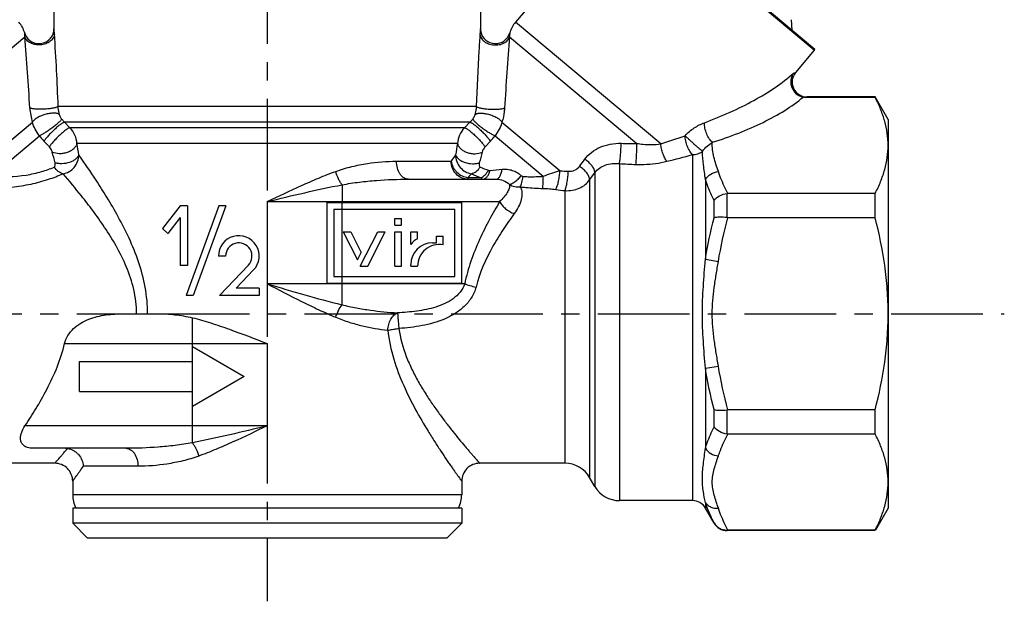
# Model space of a CAD drawing. Extents: x 87 to 189, y 69 to 171.
# Drawn here: x 123 to 188, y 69 to 108 of the extents above; entities that cross this region are included whole.
import ezdxf

# ---------------------------------------------------------------- set-up
doc = ezdxf.new("R2010")
doc.units = 0
doc.header["$LTSCALE"] = 16.335
doc.linetypes.add('CENTER', pattern=[0.6, 0.375, -0.075, 0.075, -0.075])
doc.layers.get('0').update_dxf_attribs({"linetype": 'CONTINUOUS'})
doc.layers.add('DEFAULT_1', color=7, linetype='CENTER')
doc.layers.add('GEOM', color=7, linetype='CONTINUOUS')

msp = doc.modelspace()

# ---------------------------------------------------------------- linework, layer by layer
at = {"color": 7, "linetype": 'CONTINUOUS'}
for p, q in [((163.155, 116.739), (155.831, 108.01)), ((175.795, 106.133), (163.155, 116.739)), ((175.837, 106.189), (163.203, 116.79)), ((124.986, 109.472), (124.986, 107.575)), ((153.486, 109.472), (153.486, 107.575)), ((165.539, 99.865), (155.831, 108.01)), ((174.246, 108.176), (174.308, 107.472)), ((114.531, 99.9), (123.039, 107.039)), ((155.433, 107.038), (163.941, 99.9)), ((175.795, 106.133), (174.551, 104.651)), ((175.837, 106.189), (175.795, 106.133)), ((174.408, 104.595), (174.551, 104.651)), ((175.219, 102.978), (175.317, 103.008)), ((179.87, 102.978), (175.219, 102.978)), ((179.87, 103.008), (175.317, 103.008)), ((180.736, 101.508), (179.87, 103.008)), ((179.87, 102.978), (179.87, 103.008)), ((153.206, 102.379), (125.266, 102.379)), ((180.736, 101.508), (180.736, 75.508)), ((119.673, 98.078), (123.545, 101.327)), ((152.784, 101.319), (125.688, 101.319)), ((126.052, 100.947), (125.688, 101.319)), ((152.421, 100.947), (126.052, 100.947)), ((152.784, 101.319), (152.421, 100.947)), ((154.927, 101.326), (158.799, 98.078)), ((120.785, 97.705), (124.01, 100.411)), ((124.677, 99.669), (124.318, 100.044)), ((154.154, 100.044), (153.796, 99.669)), ((154.463, 100.411), (157.688, 97.705)), ((151.953, 99.887), (126.519, 99.887)), ((147.878, 98.708), (151.527, 98.708)), ((167.659, 99.153), (167.659, 76.008)), ((154.127, 98.099), (154.936, 98.172)), ((162.777, 98.549), (162.777, 76.008)), ((148.675, 97.508), (154.536, 97.508)), ((152.662, 97.615), (153.527, 97.615)), ((152.662, 97.508), (152.662, 97.615)), ((160.785, 97.458), (161.131, 97.94)), ((160.785, 97.458), (160.785, 77.558)), ((161.131, 97.94), (161.131, 76.958)), ((168.525, 97.496), (168.525, 92.148)), ((144.237, 97.131), (144.236, 96.008)), ((159.139, 78.508), (159.139, 96.742)), ((169.102, 94.922), (169.102, 96.078)), ((169.968, 94.935), (169.968, 96.551)), ((179.87, 96.555), (170.032, 96.555)), ((179.87, 94.931), (179.87, 96.555)), ((133.421, 95.728), (132.234, 94.208)), ((133.901, 95.728), (133.421, 95.728)), ((135.996, 95.728), (133.812, 89.728)), ((133.901, 95.728), (133.901, 91.728)), ((136.476, 95.728), (134.292, 89.728)), ((136.476, 95.728), (135.996, 95.728)), ((139.236, 96.008), (154.772, 96.008)), ((139.236, 96.008), (139.236, 90.508)), ((133.421, 94.948), (132.585, 93.878)), ((133.421, 94.948), (133.421, 91.728)), ((179.87, 94.931), (170.032, 94.931)), ((132.585, 93.878), (132.234, 94.208)), ((136.458, 92.368), (135.978, 92.368)), ((168.525, 92.148), (169.391, 92.008)), ((133.901, 91.728), (133.421, 91.728)), ((137.979, 91.764), (136.058, 89.728)), ((138.328, 91.435), (137.171, 90.208)), ((138.698, 90.208), (137.171, 90.208)), ((138.698, 90.208), (138.698, 89.728)), ((144.236, 90.508), (139.236, 90.508)), ((152.435, 90.508), (144.236, 90.508)), ((144.236, 89.111), (144.236, 90.508)), ((134.292, 89.728), (133.812, 89.728)), ((138.698, 89.728), (136.058, 89.728)), ((129.654, 88.508), (131.936, 88.508)), ((134.236, 81.008), (134.236, 88.24)), ((125.692, 86.508), (139.236, 86.508)), ((134.236, 86.308), (137.7, 84.308)), ((139.236, 86.508), (139.237, 81.008)), ((126.7, 85.308), (134.236, 85.308)), ((126.7, 83.308), (126.7, 85.308)), ((168.525, 84.868), (169.391, 85.008)), ((137.7, 84.308), (134.236, 82.308)), ((168.525, 84.868), (168.525, 79.52)), ((126.7, 83.308), (134.236, 83.308)), ((169.102, 80.938), (169.102, 82.094)), ((169.968, 80.465), (169.968, 82.081)), ((179.87, 82.085), (170.032, 82.085)), ((179.87, 80.461), (179.87, 82.085)), ((139.237, 81.008), (123.045, 81.008)), ((134.236, 79.885), (134.236, 81.008)), ((179.87, 80.461), (170.032, 80.461)), ((129.797, 79.508), (123.594, 79.508)), ((125.824, 79.417), (125.892, 79.496)), ((125.036, 78.508), (119.333, 78.508)), ((130.595, 78.308), (126.945, 78.308)), ((159.139, 78.508), (153.436, 78.508)), ((126.236, 77.308), (126.236, 76.406)), ((152.236, 77.308), (152.236, 76.406)), ((161.131, 76.958), (160.785, 77.558)), ((152.236, 76.406), (126.236, 76.406)), ((167.659, 76.008), (162.777, 76.008)), ((168.525, 75.88), (168.525, 75.508)), ((152.236, 75.508), (126.236, 75.508)), ((126.236, 75.508), (126.236, 74.508)), ((152.236, 75.508), (152.236, 74.508)), ((169.102, 74.508), (168.525, 75.508)), ((180.736, 75.508), (179.883, 74.031)), ((152.236, 74.508), (126.236, 74.508)), ((127.236, 73.508), (126.236, 74.508)), ((152.236, 74.508), (151.236, 73.508)), ((169.102, 74.524), (169.102, 74.508)), ((169.968, 74.038), (169.968, 74.008)), ((179.87, 74.008), (169.968, 74.008)), ((179.87, 74.038), (170.032, 74.038)), ((179.87, 74.008), (179.87, 74.038)), ((151.236, 73.508), (127.236, 73.508))]:
    msp.add_line(p, q, dxfattribs=at)
for centre, radius, start, end in [((121.109, 106.725), 2, 16.47249, 40), ((157.363, 106.725), 2, 140, 163.52751), ((123.984, 107.575), 0.998, 196.48126, 202.55158), ((123.986, 107.575), 1, 202.52838, 0.00069), ((154.49, 107.576), 1.004, 180.03198, 192.10219), ((154.486, 107.575), 1, 192.11401, 343.52683), ((-141.648, 86.096), 265.515, 3.49169, 4.52398), ((-45.173, 96.025), 170.558, 2.13528, 3.7598), ((425.152, 85.743), 270.558, 175.48571, 176.49872), ((175.336, 106.519), 0.6, 320, 326.64003), ((175.317, 104.008), 1, 139.99639, 270.00395), ((127.329, 102.504), 3.963, 183.42793, 197.27587), ((127.1, 102.695), 3.842, 216.46595, 223.62274), ((151.371, 102.696), 3.845, 316.38042, 323.52978), ((146.04, 159.841), 63.066, 288.00953, 289.57083), ((37.596, 84.152), 90.305, 9.54686, 10.0344), ((241.904, 83.975), 91.347, 169.96842, 170.45039), ((163.703, 134.189), 34.29, 268.64439, 270.399), ((37.14, 75.789), 90.833, 14.54898, 15.01675), ((210.268, 57.86), 71.548, 144.77331, 145.18548), ((243.152, 75.309), 92.715, 164.98798, 165.44625), ((11.527, 210.982), 186.433, 322.83851, 323.02063), ((150.031, 162.894), 66.134, 283.92742, 285.4589), ((156.508, 105.525), 7.823, 247.13504, 251.50719), ((160.602, 118.414), 20.416, 264.93562, 266.50196), ((164.977, 133.139), 34.66, 266.36117, 268.19366), ((206.025, 52.227), 70.056, 139.33992, 139.61698), ((157.389, 108.223), 11.289, 246.46896, 249.9934), ((161.684, 118.904), 22.308, 261.87104, 263.45044), ((170.032, 96.008), 0.547, 89.95434, 96.66195), ((170.032, 95.439), 0.508, 262.82535, 270.04567), ((137.338, 92.368), 1.36, 316.67976, 180), ((137.338, 92.368), 0.88, 316.67976, 180), ((170.032, 81.577), 0.508, 89.95394, 97.17422), ((170.032, 81.008), 0.547, 263.33821, 270.0458), ((125.036, 77.308), 1.2, 359.99934, 90.00059), ((153.436, 77.308), 1.2, 89.99941, 180.00066), ((159.139, 76.608), 1.9, 30, 90), ((128.236, 76.406), 2, 180, 206.67727), ((150.236, 76.406), 2, 333.32273, 360), ((162.777, 77.908), 1.9, 210, 270), ((167.659, 75.008), 1, 30, 90), ((169.968, 75.008), 1, 210, 270), ((170.032, 67.023), 7.016, 89.99601, 90.51778)]:
    msp.add_arc(centre, radius, start, end, dxfattribs=at)
for points, knots in [([(123.039, 107.039), (123.038, 107.06), (123.037, 107.099), (123.035, 107.152), (123.033, 107.196), (123.031, 107.23), (123.03, 107.254), (123.029, 107.269), (123.028, 107.277), (123.028, 107.283), (123.027, 107.288), (123.028, 107.29), (123.027, 107.292), (123.027, 107.292)], [0, 0, 0, 0, 0.252898, 0.461994, 0.632367, 0.76768, 0.870562, 0.910441, 0.942855, 0.96793, 0.985772, 0.996449, 1, 1, 1, 1]), ([(125.017, 107.209), (125.014, 107.263), (125.008, 107.338), (125.001, 107.43), (124.996, 107.482), (124.992, 107.519), (124.988, 107.553), (124.988, 107.561), (124.986, 107.577), (124.986, 107.575)], [0, 0, 0, 0, 0.44159, 0.613599, 0.753481, 0.861688, 0.938642, 0.984679, 1, 1, 1, 1]), ([(153.486, 107.575), (153.486, 107.576), (153.487, 107.572), (153.485, 107.569), (153.485, 107.562), (153.484, 107.552), (153.483, 107.539), (153.48, 107.517), (153.477, 107.481), (153.472, 107.43), (153.467, 107.367), (153.461, 107.292), (153.457, 107.238), (153.455, 107.209)], [0, 0, 0, 0, 0.003822, 0.015305, 0.03447, 0.061341, 0.095939, 0.138299, 0.246495, 0.386327, 0.558316, 0.762975, 1, 1, 1, 1]), ([(155.445, 107.292), (155.447, 107.316), (155.439, 107.191), (155.437, 107.141), (155.435, 107.072), (155.433, 107.038)], [0, 0, 0, 0, 0.292545, 0.605965, 1, 1, 1, 1]), ([(125.017, 107.209), (125.012, 107.119), (124.948, 106.932), (124.736, 106.709), (124.44, 106.552), (124.093, 106.477), (123.738, 106.492), (123.416, 106.596), (123.164, 106.778), (123.063, 106.951), (123.039, 107.039)], [0, 0, 0, 0, 0.105997, 0.224279, 0.356393, 0.497389, 0.638964, 0.772619, 0.892779, 1, 1, 1, 1]), ([(153.455, 107.209), (153.432, 106.847), (153.332, 105.238), (153.252, 103.628), (153.206, 102.379)], [0, 0, 0, 0, 0.224574, 1, 1, 1, 1]), ([(153.455, 107.209), (153.461, 107.119), (153.524, 106.932), (153.736, 106.709), (154.033, 106.552), (154.379, 106.478), (154.734, 106.492), (155.057, 106.596), (155.309, 106.778), (155.41, 106.951), (155.433, 107.039)], [0, 0, 0, 0, 0.105972, 0.224247, 0.356371, 0.497384, 0.638978, 0.772643, 0.892801, 1, 1, 1, 1]), ([(168.457, 101.287), (169.037, 101.503), (170.159, 101.96), (171.746, 102.741), (173.171, 103.599), (174.026, 104.251), (174.408, 104.595)], [0, 0, 0, 0, 0.271535, 0.530504, 0.774429, 1, 1, 1, 1]), ([(174.408, 104.595), (174.361, 104.531), (174.283, 104.387), (174.204, 104.063), (174.262, 103.625), (174.519, 103.26), (174.807, 103.067), (174.97, 103.011), (175.052, 102.994)], [0, 0, 0, 0, 0.118086, 0.239423, 0.490436, 0.747729, 0.875457, 1, 1, 1, 1]), ([(168.99, 99.974), (169.584, 100.161), (170.73, 100.563), (172.35, 101.268), (173.798, 102.058), (174.666, 102.668), (175.052, 102.994)], [0, 0, 0, 0, 0.274553, 0.534529, 0.777386, 1, 1, 1, 1]), ([(175.219, 102.978), (175.205, 102.978), (175.149, 102.979), (175.093, 102.986), (175.052, 102.994)], [0, 0, 0, 0, 0.254579, 1, 1, 1, 1]), ([(180.736, 99.766), (180.736, 100.038), (180.696, 100.585), (180.521, 101.397), (180.243, 102.199), (180.002, 102.719), (179.87, 102.978)], [0, 0, 0, 0, 0.242453, 0.488434, 0.740528, 1, 1, 1, 1]), ([(125.266, 102.379), (125.254, 102.367), (125.218, 102.344), (125.118, 102.301), (124.943, 102.256), (124.689, 102.216), (124.395, 102.19), (124.091, 102.181), (123.806, 102.19), (123.594, 102.212), (123.455, 102.24), (123.398, 102.257), (123.374, 102.267)], [0, 0, 0, 0, 0.027213, 0.064774, 0.169646, 0.30717, 0.464794, 0.627605, 0.78011, 0.907976, 0.959027, 1, 1, 1, 1]), ([(125.36, 101.812), (125.348, 101.855), (125.301, 102.041), (125.275, 102.232), (125.266, 102.379)], [0, 0, 0, 0, 0.231152, 1, 1, 1, 1]), ([(153.206, 102.379), (153.203, 102.33), (153.187, 102.139), (153.151, 101.949), (153.112, 101.812)], [0, 0, 0, 0, 0.25757, 1, 1, 1, 1]), ([(153.206, 102.379), (153.219, 102.367), (153.254, 102.344), (153.354, 102.301), (153.53, 102.256), (153.784, 102.216), (154.077, 102.19), (154.382, 102.181), (154.667, 102.19), (154.879, 102.212), (155.018, 102.24), (155.075, 102.257), (155.099, 102.267)], [0, 0, 0, 0, 0.02721, 0.06477, 0.169643, 0.307168, 0.464793, 0.627604, 0.780108, 0.907975, 0.959027, 1, 1, 1, 1]), ([(155.099, 102.267), (155.094, 102.185), (155.065, 101.868), (154.998, 101.553), (154.927, 101.326)], [0, 0, 0, 0, 0.254701, 1, 1, 1, 1]), ([(125.36, 101.812), (125.324, 101.85), (125.242, 101.889), (125.122, 101.916), (124.962, 101.931), (124.736, 101.916), (124.45, 101.858), (124.164, 101.762), (123.904, 101.637), (123.693, 101.496), (123.583, 101.384), (123.545, 101.327)], [0, 0, 0, 0, 0.078613, 0.128537, 0.185486, 0.317666, 0.466722, 0.621092, 0.768406, 0.897433, 1, 1, 1, 1]), ([(125.499, 101.539), (125.496, 101.525), (125.479, 101.494), (125.441, 101.444), (125.386, 101.383), (125.283, 101.281), (125.12, 101.139), (124.897, 100.963), (124.654, 100.787), (124.414, 100.628), (124.202, 100.502), (124.069, 100.435), (124.01, 100.411)], [0, 0, 0, 0, 0.022202, 0.055407, 0.099431, 0.153428, 0.286471, 0.442427, 0.606693, 0.763792, 0.899065, 1, 1, 1, 1]), ([(125.499, 101.539), (125.483, 101.56), (125.425, 101.644), (125.381, 101.739), (125.36, 101.812)], [0, 0, 0, 0, 0.258214, 1, 1, 1, 1]), ([(125.688, 101.319), (125.671, 101.336), (125.605, 101.406), (125.543, 101.481), (125.499, 101.539)], [0, 0, 0, 0, 0.251074, 1, 1, 1, 1]), ([(152.973, 101.539), (152.959, 101.52), (152.899, 101.444), (152.835, 101.371), (152.784, 101.319)], [0, 0, 0, 0, 0.24615, 1, 1, 1, 1]), ([(153.112, 101.812), (153.106, 101.79), (153.073, 101.692), (153.021, 101.602), (152.973, 101.539)], [0, 0, 0, 0, 0.231451, 1, 1, 1, 1]), ([(152.973, 101.539), (152.977, 101.525), (152.994, 101.494), (153.031, 101.444), (153.087, 101.383), (153.19, 101.281), (153.352, 101.139), (153.576, 100.963), (153.819, 100.787), (154.058, 100.628), (154.271, 100.502), (154.404, 100.435), (154.463, 100.411)], [0, 0, 0, 0, 0.022201, 0.055404, 0.099426, 0.153421, 0.286464, 0.442423, 0.606695, 0.763798, 0.899071, 1, 1, 1, 1]), ([(153.112, 101.812), (153.149, 101.85), (153.23, 101.889), (153.351, 101.916), (153.51, 101.931), (153.737, 101.916), (154.023, 101.858), (154.309, 101.762), (154.569, 101.637), (154.779, 101.496), (154.89, 101.384), (154.927, 101.327)], [0, 0, 0, 0, 0.078614, 0.128539, 0.185489, 0.31767, 0.466724, 0.621088, 0.768399, 0.897427, 1, 1, 1, 1]), ([(124.01, 100.411), (123.902, 100.548), (123.715, 100.839), (123.59, 101.163), (123.545, 101.327)], [0, 0, 0, 0, 0.506015, 1, 1, 1, 1]), ([(125.688, 101.319), (125.675, 101.319), (125.642, 101.309), (125.587, 101.283), (125.517, 101.241), (125.399, 101.159), (125.231, 101.024), (125.017, 100.833), (124.8, 100.623), (124.602, 100.411), (124.44, 100.221), (124.351, 100.099), (124.318, 100.044)], [0, 0, 0, 0, 0.021261, 0.05348, 0.096655, 0.150002, 0.282403, 0.438537, 0.603594, 0.761802, 0.898193, 1, 1, 1, 1]), ([(126.052, 100.947), (126.038, 100.948), (126.004, 100.939), (125.949, 100.913), (125.878, 100.87), (125.758, 100.787), (125.588, 100.652), (125.373, 100.46), (125.155, 100.248), (124.956, 100.036), (124.796, 99.845), (124.709, 99.724), (124.677, 99.669)], [0, 0, 0, 0, 0.021492, 0.053948, 0.097391, 0.151033, 0.284089, 0.440785, 0.606102, 0.764101, 0.899625, 1, 1, 1, 1]), ([(126.519, 99.887), (126.508, 100.081), (126.414, 100.472), (126.19, 100.806), (126.052, 100.947)], [0, 0, 0, 0, 0.496154, 1, 1, 1, 1]), ([(152.421, 100.947), (152.282, 100.806), (152.058, 100.472), (151.964, 100.081), (151.953, 99.887)], [0, 0, 0, 0, 0.503845, 1, 1, 1, 1]), ([(152.421, 100.947), (152.434, 100.948), (152.468, 100.938), (152.524, 100.912), (152.595, 100.87), (152.714, 100.787), (152.885, 100.651), (153.1, 100.46), (153.317, 100.248), (153.516, 100.036), (153.676, 99.845), (153.764, 99.724), (153.796, 99.669)], [0, 0, 0, 0, 0.02153, 0.054025, 0.097498, 0.151157, 0.284205, 0.440856, 0.606127, 0.764107, 0.899632, 1, 1, 1, 1]), ([(152.784, 101.319), (152.798, 101.319), (152.831, 101.309), (152.886, 101.283), (152.955, 101.241), (153.074, 101.159), (153.242, 101.024), (153.456, 100.833), (153.672, 100.623), (153.871, 100.411), (154.032, 100.221), (154.121, 100.099), (154.154, 100.044)], [0, 0, 0, 0, 0.021262, 0.05348, 0.096656, 0.150002, 0.282403, 0.438537, 0.603594, 0.761803, 0.898193, 1, 1, 1, 1]), ([(154.927, 101.326), (154.883, 101.162), (154.757, 100.839), (154.57, 100.548), (154.463, 100.411)], [0, 0, 0, 0, 0.493994, 1, 1, 1, 1]), ([(167.166, 100.418), (167.347, 100.616), (167.749, 100.958), (168.218, 101.199), (168.457, 101.287)], [0, 0, 0, 0, 0.512641, 1, 1, 1, 1]), ([(168.99, 99.974), (168.952, 100.004), (168.877, 100.078), (168.737, 100.261), (168.594, 100.542), (168.483, 100.908), (168.454, 101.164), (168.457, 101.287)], [0, 0, 0, 0, 0.100623, 0.215066, 0.473387, 0.746183, 1, 1, 1, 1]), ([(168.323, 99.368), (168.291, 99.39), (168.221, 99.449), (168.102, 99.551), (167.959, 99.676), (167.799, 99.82), (167.632, 99.974), (167.466, 100.128), (167.31, 100.277), (167.213, 100.374), (167.166, 100.418)], [0, 0, 0, 0, 0.074119, 0.176037, 0.300209, 0.439998, 0.587834, 0.735663, 0.875661, 1, 1, 1, 1]), ([(167.659, 99.153), (167.624, 99.183), (167.559, 99.257), (167.436, 99.437), (167.306, 99.706), (167.203, 100.055), (167.168, 100.3), (167.166, 100.418)], [0, 0, 0, 0, 0.099729, 0.212956, 0.469719, 0.742679, 1, 1, 1, 1]), ([(124.871, 99.324), (124.863, 99.353), (124.821, 99.479), (124.748, 99.594), (124.677, 99.669)], [0, 0, 0, 0, 0.225326, 1, 1, 1, 1]), ([(126.519, 99.887), (126.505, 99.823), (126.448, 99.694), (126.302, 99.527), (126.104, 99.387), (125.868, 99.282), (125.608, 99.219), (125.269, 99.198), (125.014, 99.251), (124.871, 99.324)], [0, 0, 0, 0, 0.101058, 0.214302, 0.339561, 0.474013, 0.612809, 0.750312, 1, 1, 1, 1]), ([(151.953, 99.887), (151.968, 99.823), (152.025, 99.694), (152.171, 99.527), (152.369, 99.387), (152.605, 99.282), (152.864, 99.219), (153.203, 99.198), (153.458, 99.251), (153.602, 99.324)], [0, 0, 0, 0, 0.101058, 0.214303, 0.339561, 0.474012, 0.612809, 0.750312, 1, 1, 1, 1]), ([(153.796, 99.669), (153.771, 99.643), (153.687, 99.54), (153.627, 99.418), (153.602, 99.324)], [0, 0, 0, 0, 0.271247, 1, 1, 1, 1]), ([(160.459, 98.838), (160.59, 99.011), (160.904, 99.328), (161.49, 99.673), (162.168, 99.878), (162.648, 99.914), (162.891, 99.908)], [0, 0, 0, 0, 0.235845, 0.479759, 0.73448, 1, 1, 1, 1]), ([(162.777, 98.549), (162.795, 98.641), (162.825, 98.851), (162.859, 99.189), (162.883, 99.549), (162.891, 99.792), (162.891, 99.908)], [0, 0, 0, 0, 0.206235, 0.466783, 0.74457, 1, 1, 1, 1]), ([(163.884, 98.496), (163.893, 98.593), (163.909, 98.813), (163.932, 99.281), (163.942, 99.652), (163.941, 99.9)], [0, 0, 0, 0, 0.208211, 0.471464, 1, 1, 1, 1]), ([(163.941, 99.9), (164.077, 99.879), (164.606, 99.814), (165.145, 99.818), (165.539, 99.865)], [0, 0, 0, 0, 0.256852, 1, 1, 1, 1]), ([(165.949, 98.705), (165.894, 98.773), (165.795, 98.94), (165.676, 99.222), (165.586, 99.537), (165.549, 99.756), (165.538, 99.865)], [0, 0, 0, 0, 0.211219, 0.465081, 0.737161, 1, 1, 1, 1]), ([(167.659, 99.153), (167.779, 99.153), (168.016, 99.189), (168.231, 99.298), (168.323, 99.368)], [0, 0, 0, 0, 0.508465, 1, 1, 1, 1]), ([(168.323, 99.368), (168.419, 99.497), (168.627, 99.719), (168.871, 99.899), (168.99, 99.974)], [0, 0, 0, 0, 0.533748, 1, 1, 1, 1]), ([(168.525, 97.496), (168.483, 97.822), (168.393, 98.444), (168.332, 99.069), (168.323, 99.368)], [0, 0, 0, 0, 0.524363, 1, 1, 1, 1]), ([(169.391, 98.016), (169.338, 98.179), (169.229, 98.501), (169.079, 98.985), (168.983, 99.477), (168.977, 99.81), (168.99, 99.974)], [0, 0, 0, 0, 0.254492, 0.507113, 0.755087, 1, 1, 1, 1]), ([(179.87, 96.555), (180.002, 96.813), (180.243, 97.334), (180.521, 98.136), (180.696, 98.948), (180.736, 99.495), (180.736, 99.766)], [0, 0, 0, 0, 0.259472, 0.511566, 0.757547, 1, 1, 1, 1]), ([(126.65, 99.129), (126.611, 99.015), (126.47, 98.859), (126.236, 98.714), (125.935, 98.59), (125.604, 98.533), (125.281, 98.549), (125.13, 98.583), (125.06, 98.607)], [0, 0, 0, 0, 0.202063, 0.326365, 0.461791, 0.742966, 0.877377, 1, 1, 1, 1]), ([(125.591, 97.873), (125.733, 97.892), (126.014, 97.994), (126.356, 98.284), (126.586, 98.678), (126.646, 98.979), (126.65, 99.129)], [0, 0, 0, 0, 0.242047, 0.491418, 0.745335, 1, 1, 1, 1]), ([(131.245, 88.508), (131.245, 89.104), (131.131, 90.288), (130.673, 91.979), (130.036, 93.544), (129.309, 94.972), (128.56, 96.259), (127.685, 97.638), (127.044, 98.573), (126.65, 99.129)], [0, 0, 0, 0, 0.152298, 0.301672, 0.445886, 0.582984, 0.710673, 0.825817, 1, 1, 1, 1]), ([(143.814, 98.029), (144.164, 98.157), (144.866, 98.363), (146.22, 98.628), (147.228, 98.708), (147.878, 98.708)], [0, 0, 0, 0, 0.27058, 0.528995, 1, 1, 1, 1]), ([(148.675, 97.508), (148.623, 97.508), (148.515, 97.524), (148.363, 97.595), (148.224, 97.709), (148.058, 97.918), (147.915, 98.256), (147.878, 98.554), (147.878, 98.708)], [0, 0, 0, 0, 0.099488, 0.203684, 0.315669, 0.437223, 0.706786, 1, 1, 1, 1]), ([(151.527, 98.708), (151.546, 98.573), (151.613, 98.373), (151.763, 98.138), (151.952, 97.925), (152.247, 97.718), (152.523, 97.633), (152.662, 97.615)], [0, 0, 0, 0, 0.242593, 0.368142, 0.495327, 0.750091, 1, 1, 1, 1]), ([(152.662, 97.508), (152.514, 97.508), (152.212, 97.572), (151.835, 97.841), (151.585, 98.24), (151.527, 98.552), (151.527, 98.708)], [0, 0, 0, 0, 0.243515, 0.490844, 0.74353, 1, 1, 1, 1]), ([(151.822, 99.129), (151.827, 98.979), (151.886, 98.678), (152.117, 98.284), (152.459, 97.994), (152.74, 97.892), (152.882, 97.873)], [0, 0, 0, 0, 0.254665, 0.508582, 0.757952, 1, 1, 1, 1]), ([(151.822, 99.129), (151.862, 99.015), (152.002, 98.859), (152.237, 98.714), (152.538, 98.59), (152.869, 98.533), (153.192, 98.549), (153.343, 98.583), (153.412, 98.607)], [0, 0, 0, 0, 0.202057, 0.326361, 0.461791, 0.742969, 0.877378, 1, 1, 1, 1]), ([(161.131, 97.94), (161.132, 98.015), (161.089, 98.182), (160.946, 98.418), (160.731, 98.646), (160.555, 98.778), (160.459, 98.838)], [0, 0, 0, 0, 0.19346, 0.433557, 0.709321, 1, 1, 1, 1]), ([(120.785, 97.705), (121.563, 97.65), (122.71, 97.673), (124.113, 97.982), (124.729, 98.201), (125.004, 98.317)], [0, 0, 0, 0, 0.544881, 0.791588, 1, 1, 1, 1]), ([(125.004, 98.317), (125.047, 98.335), (125.077, 98.421), (125.077, 98.521), (125.068, 98.578), (125.06, 98.607)], [0, 0, 0, 0, 0.448376, 0.712237, 1, 1, 1, 1]), ([(125.591, 97.872), (125.476, 97.902), (125.248, 98.021), (125.077, 98.209), (125.004, 98.317)], [0, 0, 0, 0, 0.476914, 1, 1, 1, 1]), ([(152.882, 97.873), (152.997, 97.902), (153.225, 98.021), (153.396, 98.209), (153.469, 98.317)], [0, 0, 0, 0, 0.476882, 1, 1, 1, 1]), ([(153.412, 98.607), (153.405, 98.578), (153.395, 98.521), (153.395, 98.421), (153.426, 98.335), (153.469, 98.317)], [0, 0, 0, 0, 0.287764, 0.551625, 1, 1, 1, 1]), ([(153.527, 97.615), (153.628, 97.658), (153.824, 97.803), (153.965, 97.996), (154.027, 98.106)], [0, 0, 0, 0, 0.465541, 1, 1, 1, 1]), ([(153.639, 97.508), (153.692, 97.508), (153.806, 97.542), (153.946, 97.672), (154.058, 97.864), (154.107, 98.016), (154.127, 98.099)], [0, 0, 0, 0, 0.192129, 0.416823, 0.687566, 1, 1, 1, 1]), ([(154.027, 98.106), (154.035, 98.103), (154.068, 98.096), (154.102, 98.096), (154.127, 98.099)], [0, 0, 0, 0, 0.240112, 1, 1, 1, 1]), ([(154.536, 97.508), (154.558, 97.508), (154.604, 97.517), (154.669, 97.554), (154.729, 97.614), (154.808, 97.727), (154.885, 97.915), (154.922, 98.081), (154.936, 98.172)], [0, 0, 0, 0, 0.079805, 0.167566, 0.268495, 0.385138, 0.665986, 1, 1, 1, 1]), ([(154.936, 98.172), (155.049, 98.183), (155.28, 98.182), (155.62, 98.109), (155.94, 97.964), (156.13, 97.823), (156.218, 97.743)], [0, 0, 0, 0, 0.24622, 0.493257, 0.743937, 1, 1, 1, 1]), ([(157.688, 97.705), (157.872, 97.782), (158.238, 97.921), (158.613, 98.033), (158.799, 98.078)], [0, 0, 0, 0, 0.510264, 1, 1, 1, 1]), ([(158.529, 96.82), (158.548, 96.856), (158.582, 96.936), (158.648, 97.122), (158.716, 97.39), (158.774, 97.729), (158.795, 97.963), (158.799, 98.078)], [0, 0, 0, 0, 0.092676, 0.202, 0.456749, 0.734041, 1, 1, 1, 1]), ([(159.356, 98.036), (159.501, 98.027), (159.788, 98.079), (160.021, 98.257), (160.102, 98.365)], [0, 0, 0, 0, 0.517582, 1, 1, 1, 1]), ([(160.785, 97.458), (160.786, 97.533), (160.743, 97.703), (160.596, 97.942), (160.378, 98.173), (160.199, 98.306), (160.102, 98.365)], [0, 0, 0, 0, 0.193594, 0.433993, 0.709877, 1, 1, 1, 1]), ([(161.131, 97.94), (161.215, 98.056), (161.427, 98.266), (161.832, 98.471), (162.293, 98.567), (162.614, 98.564), (162.777, 98.549)], [0, 0, 0, 0, 0.235009, 0.477848, 0.732866, 1, 1, 1, 1]), ([(163.884, 98.496), (164.06, 98.49), (164.753, 98.49), (165.447, 98.58), (165.949, 98.705)], [0, 0, 0, 0, 0.253974, 1, 1, 1, 1]), ([(120.816, 96.892), (121.265, 96.901), (122.149, 96.954), (123.424, 97.156), (124.571, 97.466), (125.273, 97.734), (125.591, 97.873)], [0, 0, 0, 0, 0.274552, 0.541072, 0.788036, 1, 1, 1, 1]), ([(130.507, 88.508), (130.507, 88.782), (130.474, 89.33), (130.287, 90.396), (129.863, 91.654), (129.171, 93.029), (128.4, 94.267), (127.614, 95.374), (126.689, 96.572), (126.011, 97.384), (125.591, 97.873)], [0, 0, 0, 0, 0.076276, 0.152101, 0.300562, 0.443474, 0.579219, 0.705901, 0.820864, 1, 1, 1, 1]), ([(139.236, 96.008), (140, 96.372), (141.139, 96.915), (142.667, 97.586), (143.432, 97.89), (143.814, 98.029)], [0, 0, 0, 0, 0.507084, 0.756339, 1, 1, 1, 1]), ([(144.236, 97.131), (144.192, 97.189), (144.108, 97.318), (143.955, 97.614), (143.864, 97.858), (143.814, 98.029)], [0, 0, 0, 0, 0.218457, 0.465228, 1, 1, 1, 1]), ([(144.237, 97.131), (144.621, 97.207), (145.386, 97.324), (146.866, 97.47), (147.961, 97.508), (148.675, 97.508)], [0, 0, 0, 0, 0.263628, 0.519626, 1, 1, 1, 1]), ([(153.527, 97.615), (153.533, 97.599), (153.547, 97.57), (153.574, 97.535), (153.605, 97.513), (153.629, 97.508), (153.639, 97.508)], [0, 0, 0, 0, 0.31809, 0.582199, 0.801748, 1, 1, 1, 1]), ([(154.536, 97.508), (154.695, 97.508), (155.025, 97.442), (155.306, 97.263), (155.431, 97.153)], [0, 0, 0, 0, 0.490162, 1, 1, 1, 1]), ([(155.431, 97.153), (155.454, 97.156), (155.507, 97.17), (155.627, 97.225), (155.796, 97.339), (156.008, 97.52), (156.148, 97.664), (156.218, 97.743)], [0, 0, 0, 0, 0.071821, 0.162399, 0.395655, 0.683459, 1, 1, 1, 1]), ([(156.153, 96.995), (156.173, 97.037), (156.211, 97.134), (156.281, 97.364), (156.319, 97.553), (156.341, 97.686)], [0, 0, 0, 0, 0.195777, 0.434723, 1, 1, 1, 1]), ([(156.218, 97.743), (156.235, 97.727), (156.272, 97.7), (156.318, 97.688), (156.341, 97.686)], [0, 0, 0, 0, 0.498326, 1, 1, 1, 1]), ([(156.341, 97.686), (156.452, 97.681), (156.901, 97.667), (157.351, 97.681), (157.688, 97.705)], [0, 0, 0, 0, 0.247975, 1, 1, 1, 1]), ([(157.657, 96.892), (157.665, 97.009), (157.677, 97.28), (157.685, 97.551), (157.688, 97.705)], [0, 0, 0, 0, 0.431036, 1, 1, 1, 1]), ([(159.139, 96.742), (159.172, 96.824), (159.227, 97.019), (159.291, 97.336), (159.337, 97.683), (159.353, 97.92), (159.356, 98.036)], [0, 0, 0, 0, 0.202296, 0.458785, 0.736695, 1, 1, 1, 1]), ([(159.139, 96.742), (159.303, 96.733), (159.629, 96.751), (160.09, 96.887), (160.489, 97.121), (160.7, 97.339), (160.785, 97.458)], [0, 0, 0, 0, 0.263554, 0.519846, 0.765586, 1, 1, 1, 1]), ([(168.525, 97.496), (168.612, 97.642), (168.873, 97.894), (169.215, 98.002), (169.391, 98.016)], [0, 0, 0, 0, 0.491, 1, 1, 1, 1]), ([(169.102, 96.078), (169.044, 96.195), (168.823, 96.655), (168.636, 97.132), (168.525, 97.496)], [0, 0, 0, 0, 0.255257, 1, 1, 1, 1]), ([(170.032, 96.555), (169.967, 96.675), (169.721, 97.146), (169.513, 97.639), (169.391, 98.016)], [0, 0, 0, 0, 0.255614, 1, 1, 1, 1]), ([(139.236, 96.008), (140.071, 96.21), (141.731, 96.612), (143.401, 96.976), (144.237, 97.131)], [0, 0, 0, 0, 0.502513, 1, 1, 1, 1]), ([(155.431, 97.153), (155.442, 97.068), (155.419, 96.928), (155.35, 96.752), (155.244, 96.551), (155.057, 96.294), (154.875, 96.104), (154.772, 96.008)], [0, 0, 0, 0, 0.190764, 0.30003, 0.419663, 0.690016, 1, 1, 1, 1]), ([(155.431, 97.153), (155.536, 97.091), (155.774, 97.001), (156.027, 96.984), (156.153, 96.995)], [0, 0, 0, 0, 0.491218, 1, 1, 1, 1]), ([(156.153, 96.995), (156.184, 96.934), (156.231, 96.803), (156.272, 96.517), (156.224, 96.128), (156.042, 95.656), (155.855, 95.355), (155.745, 95.204)], [0, 0, 0, 0, 0.106853, 0.215581, 0.448218, 0.709433, 1, 1, 1, 1]), ([(156.153, 96.995), (156.277, 96.98), (156.777, 96.926), (157.279, 96.899), (157.657, 96.892)], [0, 0, 0, 0, 0.248102, 1, 1, 1, 1]), ([(157.657, 96.892), (157.804, 96.89), (158.095, 96.873), (158.386, 96.841), (158.529, 96.82)], [0, 0, 0, 0, 0.502706, 1, 1, 1, 1]), ([(169.102, 96.078), (169.195, 96.208), (169.465, 96.429), (169.793, 96.531), (169.968, 96.551)], [0, 0, 0, 0, 0.475437, 1, 1, 1, 1]), ([(154.772, 96.008), (154.535, 95.611), (154.063, 94.781), (153.169, 92.994), (152.644, 91.532), (152.435, 90.508)], [0, 0, 0, 0, 0.231347, 0.477395, 1, 1, 1, 1]), ([(154.772, 96.008), (154.819, 95.92), (154.938, 95.748), (155.168, 95.524), (155.44, 95.336), (155.642, 95.242), (155.745, 95.204)], [0, 0, 0, 0, 0.231861, 0.483765, 0.744187, 1, 1, 1, 1]), ([(155.745, 95.204), (155.493, 94.859), (154.987, 94.134), (154.017, 92.556), (153.427, 91.235), (153.192, 90.294)], [0, 0, 0, 0, 0.230945, 0.476638, 1, 1, 1, 1]), ([(169.968, 94.935), (169.802, 94.956), (169.564, 94.973), (169.274, 94.958), (169.153, 94.937), (169.102, 94.922)], [0, 0, 0, 0, 0.579462, 0.816097, 1, 1, 1, 1]), ([(180.736, 88.508), (180.736, 89.049), (180.697, 90.133), (180.467, 92.287), (180.138, 93.882), (179.87, 94.931)], [0, 0, 0, 0, 0.250047, 0.500094, 1, 1, 1, 1]), ([(168.525, 84.868), (168.476, 85.472), (168.397, 86.38), (168.332, 87.594), (168.314, 88.508), (168.332, 89.422), (168.397, 90.636), (168.476, 91.544), (168.525, 92.148)], [0, 0, 0, 0, 0.249337, 0.374581, 0.5, 0.625419, 0.750663, 1, 1, 1, 1]), ([(169.391, 85.008), (169.344, 85.298), (169.246, 85.878), (169.108, 86.749), (169.007, 87.626), (168.969, 88.508), (169.007, 89.39), (169.108, 90.267), (169.246, 91.138), (169.344, 91.718), (169.391, 92.008)], [0, 0, 0, 0, 0.125009, 0.250016, 0.375014, 0.5, 0.624987, 0.749984, 0.874991, 1, 1, 1, 1]), ([(139.235, 90.508), (140.07, 90.261), (141.73, 89.768), (143.4, 89.313), (144.236, 89.111)], [0, 0, 0, 0, 0.50309, 1, 1, 1, 1]), ([(139.236, 90.508), (140, 90.112), (141.14, 89.52), (142.668, 88.778), (143.432, 88.434), (143.814, 88.273)], [0, 0, 0, 0, 0.506832, 0.756111, 1, 1, 1, 1]), ([(152.435, 90.508), (152.369, 90.307), (152.151, 89.928), (151.672, 89.492), (151.109, 89.17), (150.502, 88.943), (149.873, 88.785), (149.02, 88.644), (148.373, 88.591), (147.941, 88.568)], [0, 0, 0, 0, 0.123094, 0.247539, 0.372604, 0.497884, 0.623257, 0.74872, 1, 1, 1, 1]), ([(153.192, 90.294), (153.129, 90.044), (152.916, 89.562), (152.411, 88.962), (151.784, 88.489), (150.853, 88.018), (149.588, 87.676), (148.554, 87.56), (148.035, 87.522)], [0, 0, 0, 0, 0.12394, 0.248878, 0.37413, 0.49941, 0.749574, 1, 1, 1, 1]), ([(152.435, 90.508), (152.551, 90.465), (152.802, 90.386), (153.056, 90.323), (153.192, 90.294)], [0, 0, 0, 0, 0.47239, 1, 1, 1, 1]), ([(143.814, 88.273), (143.867, 88.43), (143.987, 88.721), (144.147, 88.993), (144.236, 89.111)], [0, 0, 0, 0, 0.527898, 1, 1, 1, 1]), ([(144.236, 89.111), (144.553, 89.03), (145.184, 88.893), (146.418, 88.696), (147.338, 88.607), (147.941, 88.568)], [0, 0, 0, 0, 0.261407, 0.516269, 1, 1, 1, 1]), ([(125.692, 86.508), (125.737, 86.699), (125.896, 87.069), (126.281, 87.529), (126.762, 87.888), (127.48, 88.238), (128.459, 88.468), (129.256, 88.508), (129.654, 88.508)], [0, 0, 0, 0, 0.123653, 0.248383, 0.373586, 0.498931, 0.749301, 1, 1, 1, 1]), ([(131.936, 88.508), (132.312, 88.508), (133.085, 88.464), (133.85, 88.333), (134.236, 88.24)], [0, 0, 0, 0, 0.485853, 1, 1, 1, 1]), ([(134.236, 88.24), (134.651, 88.14), (135.485, 87.9), (137.154, 87.326), (138.4, 86.836), (139.236, 86.508)], [0, 0, 0, 0, 0.241855, 0.490882, 1, 1, 1, 1]), ([(143.814, 88.273), (144.108, 88.149), (144.698, 87.936), (145.854, 87.62), (146.724, 87.469), (147.292, 87.403)], [0, 0, 0, 0, 0.26617, 0.522785, 1, 1, 1, 1]), ([(147.292, 87.403), (147.297, 87.536), (147.345, 87.793), (147.481, 88.14), (147.677, 88.414), (147.853, 88.533), (147.941, 88.568)], [0, 0, 0, 0, 0.285929, 0.556401, 0.796177, 1, 1, 1, 1]), ([(147.941, 88.568), (147.947, 88.521), (147.959, 88.396), (147.98, 88.166), (148.006, 87.864), (148.025, 87.641), (148.035, 87.522)], [0, 0, 0, 0, 0.133192, 0.359851, 0.658275, 1, 1, 1, 1]), ([(179.87, 82.085), (180.138, 83.134), (180.467, 84.729), (180.697, 86.883), (180.736, 87.967), (180.736, 88.508)], [0, 0, 0, 0, 0.499906, 0.749953, 1, 1, 1, 1]), ([(147.292, 87.403), (147.347, 87.414), (147.495, 87.443), (147.743, 87.483), (147.936, 87.51), (148.035, 87.522)], [0, 0, 0, 0, 0.225189, 0.600645, 1, 1, 1, 1]), ([(148.035, 87.522), (148.125, 86.882), (148.388, 85.947), (148.897, 84.788), (149.324, 83.976), (149.781, 83.214), (150.253, 82.499), (150.726, 81.831), (151.191, 81.211), (151.637, 80.64), (152.055, 80.124), (152.382, 79.731), (152.622, 79.448), (152.781, 79.26), (152.926, 79.092), (153.055, 78.943), (153.166, 78.815), (153.248, 78.722), (153.304, 78.658), (153.338, 78.619), (153.367, 78.586), (153.391, 78.559), (153.41, 78.538), (153.423, 78.524), (153.43, 78.515), (153.434, 78.512), (153.435, 78.509), (153.436, 78.508)], [0, 0, 0, 0, 0.18215, 0.270671, 0.356903, 0.440519, 0.521123, 0.598263, 0.671346, 0.739687, 0.80242, 0.858569, 0.883819, 0.906989, 0.927925, 0.946471, 0.962471, 0.975787, 0.9814, 0.986295, 0.990457, 0.993875, 0.996544, 0.998458, 0.99913, 0.999612, 1, 1, 1, 1]), ([(147.292, 87.403), (147.366, 86.753), (147.642, 85.487), (148.317, 83.721), (149.118, 82.121), (149.699, 81.123), (149.989, 80.65)], [0, 0, 0, 0, 0.268101, 0.52712, 0.77274, 1, 1, 1, 1]), ([(123.045, 81.008), (123.296, 81.383), (123.811, 82.183), (124.822, 83.956), (125.443, 85.444), (125.692, 86.508)], [0, 0, 0, 0, 0.221252, 0.465072, 1, 1, 1, 1]), ([(169.102, 82.094), (169.153, 82.079), (169.274, 82.058), (169.564, 82.043), (169.802, 82.06), (169.968, 82.081)], [0, 0, 0, 0, 0.1839, 0.420535, 1, 1, 1, 1]), ([(123.594, 79.508), (123.529, 79.508), (123.402, 79.515), (123.182, 79.56), (122.964, 79.667), (122.808, 79.865), (122.746, 80.081), (122.749, 80.307), (122.824, 80.629), (122.946, 80.86), (123.045, 81.008)], [0, 0, 0, 0, 0.093736, 0.180593, 0.319643, 0.428773, 0.530031, 0.634449, 0.7467, 1, 1, 1, 1]), ([(139.236, 81.008), (138.402, 80.806), (136.742, 80.404), (135.072, 80.04), (134.236, 79.885)], [0, 0, 0, 0, 0.502513, 1, 1, 1, 1]), ([(139.237, 81.008), (138.473, 80.644), (137.334, 80.101), (135.806, 79.43), (135.041, 79.126), (134.659, 78.987)], [0, 0, 0, 0, 0.507084, 0.756339, 1, 1, 1, 1]), ([(149.989, 80.65), (150.133, 80.414), (150.415, 79.965), (150.831, 79.329), (151.159, 78.842), (151.401, 78.49), (151.563, 78.256), (151.711, 78.045), (151.843, 77.858), (151.957, 77.697), (152.041, 77.579), (152.099, 77.499), (152.135, 77.449), (152.165, 77.407), (152.19, 77.373), (152.209, 77.346), (152.222, 77.328), (152.23, 77.318), (152.233, 77.312), (152.236, 77.31), (152.236, 77.308)], [0, 0, 0, 0, 0.205571, 0.395163, 0.56568, 0.642672, 0.713501, 0.777667, 0.834653, 0.883939, 0.92504, 0.942389, 0.957534, 0.970424, 0.981015, 0.989287, 0.99522, 0.997304, 0.998797, 1, 1, 1, 1]), ([(168.525, 79.52), (168.562, 79.64), (168.723, 80.124), (168.93, 80.593), (169.102, 80.938)], [0, 0, 0, 0, 0.244959, 1, 1, 1, 1]), ([(169.968, 80.465), (169.793, 80.485), (169.465, 80.587), (169.195, 80.808), (169.102, 80.938)], [0, 0, 0, 0, 0.524562, 1, 1, 1, 1]), ([(169.391, 79), (169.431, 79.124), (169.609, 79.626), (169.84, 80.108), (170.032, 80.461)], [0, 0, 0, 0, 0.244723, 1, 1, 1, 1]), ([(180.736, 77.25), (180.736, 77.521), (180.696, 78.068), (180.521, 78.88), (180.243, 79.682), (180.002, 80.203), (179.87, 80.461)], [0, 0, 0, 0, 0.242453, 0.488434, 0.740528, 1, 1, 1, 1]), ([(134.236, 79.885), (133.851, 79.809), (133.087, 79.692), (131.607, 79.546), (130.512, 79.508), (129.797, 79.508)], [0, 0, 0, 0, 0.263628, 0.519626, 1, 1, 1, 1]), ([(134.236, 79.885), (134.28, 79.827), (134.365, 79.698), (134.518, 79.402), (134.609, 79.158), (134.659, 78.987)], [0, 0, 0, 0, 0.218457, 0.465228, 1, 1, 1, 1]), ([(125.036, 78.508), (125.037, 78.508), (125.038, 78.51), (125.04, 78.512), (125.044, 78.517), (125.053, 78.527), (125.068, 78.544), (125.091, 78.57), (125.121, 78.604), (125.157, 78.645), (125.199, 78.692), (125.267, 78.77), (125.366, 78.884), (125.501, 79.039), (125.656, 79.22), (125.766, 79.348), (125.824, 79.417)], [0, 0, 0, 0, 0.001064, 0.004219, 0.009454, 0.016762, 0.037559, 0.066534, 0.103616, 0.148724, 0.201706, 0.262373, 0.406005, 0.578082, 0.776767, 1, 1, 1, 1]), ([(125.892, 79.496), (125.878, 79.498), (125.822, 79.505), (125.765, 79.508), (125.722, 79.508)], [0, 0, 0, 0, 0.245177, 1, 1, 1, 1]), ([(125.892, 79.496), (126.03, 79.475), (126.234, 79.404), (126.468, 79.244), (126.676, 79.044), (126.869, 78.734), (126.936, 78.45), (126.945, 78.308)], [0, 0, 0, 0, 0.245099, 0.370409, 0.496732, 0.749447, 1, 1, 1, 1]), ([(129.797, 79.508), (129.85, 79.508), (129.958, 79.492), (130.11, 79.421), (130.249, 79.307), (130.415, 79.098), (130.558, 78.76), (130.595, 78.462), (130.595, 78.308)], [0, 0, 0, 0, 0.099488, 0.203684, 0.315669, 0.437223, 0.706786, 1, 1, 1, 1]), ([(134.659, 78.987), (134.308, 78.859), (133.607, 78.653), (132.252, 78.388), (131.245, 78.308), (130.595, 78.308)], [0, 0, 0, 0, 0.270579, 0.528995, 1, 1, 1, 1]), ([(168.525, 75.88), (168.472, 76.123), (168.393, 76.502), (168.331, 77.033), (168.308, 77.644), (168.379, 78.479), (168.478, 79.16), (168.525, 79.52)], [0, 0, 0, 0, 0.203353, 0.316265, 0.436947, 0.702869, 1, 1, 1, 1]), ([(168.525, 79.52), (168.612, 79.374), (168.873, 79.122), (169.215, 79.014), (169.391, 79)], [0, 0, 0, 0, 0.491, 1, 1, 1, 1]), ([(169.391, 75.5), (169.344, 75.645), (169.246, 75.934), (169.109, 76.367), (169.008, 76.805), (168.969, 77.25), (169.008, 77.694), (169.109, 78.133), (169.246, 78.566), (169.344, 78.854), (169.391, 79)], [0, 0, 0, 0, 0.126934, 0.253212, 0.377551, 0.5, 0.622449, 0.746788, 0.873066, 1, 1, 1, 1]), ([(126.236, 77.308), (126.236, 77.308), (126.238, 77.31), (126.24, 77.313), (126.244, 77.318), (126.251, 77.329), (126.265, 77.348), (126.286, 77.377), (126.312, 77.414), (126.345, 77.459), (126.383, 77.511), (126.444, 77.597), (126.533, 77.722), (126.655, 77.893), (126.795, 78.092), (126.893, 78.233), (126.945, 78.308)], [0, 0, 0, 0, 0.001063, 0.004213, 0.009444, 0.016746, 0.037529, 0.066494, 0.103571, 0.148676, 0.201648, 0.262304, 0.405937, 0.578056, 0.776761, 1, 1, 1, 1]), ([(179.87, 74.038), (180.002, 74.297), (180.243, 74.817), (180.521, 75.619), (180.696, 76.431), (180.736, 76.978), (180.736, 77.25)], [0, 0, 0, 0, 0.259472, 0.511566, 0.757547, 1, 1, 1, 1]), ([(168.525, 75.88), (168.568, 75.815), (168.676, 75.696), (168.96, 75.524), (169.222, 75.486), (169.391, 75.5)], [0, 0, 0, 0, 0.236679, 0.482648, 1, 1, 1, 1]), ([(169.102, 74.524), (169.044, 74.635), (168.822, 75.074), (168.636, 75.531), (168.525, 75.88)], [0, 0, 0, 0, 0.254704, 1, 1, 1, 1]), ([(170.032, 74.038), (169.967, 74.158), (169.721, 74.63), (169.513, 75.123), (169.391, 75.5)], [0, 0, 0, 0, 0.255616, 1, 1, 1, 1]), ([(169.102, 74.524), (169.188, 74.378), (169.445, 74.124), (169.795, 74.037), (169.968, 74.038)], [0, 0, 0, 0, 0.494504, 1, 1, 1, 1])]:
    msp.add_open_spline(points, degree=3, knots=knots, dxfattribs=at)
for points in [[(168.525, 92.148), (168.67, 93.081), (168.867, 94.007), (169.102, 94.922)], [(169.391, 92.008), (169.55, 92.993), (169.77, 93.968), (170.032, 94.931)], [(170.032, 82.085), (169.77, 83.048), (169.55, 84.023), (169.391, 85.008)], [(169.102, 82.094), (168.867, 83.009), (168.67, 83.935), (168.525, 84.868)]]:
    msp.add_open_spline(points, degree=3, dxfattribs=at)
at = {"layer": 'DEFAULT_1', "color": 2, "linetype": 'CENTER'}
for p, q in [((139.236, 171.495), (139.236, 69.274)), ((87.305, 88.508), (129.654, 88.508)), ((131.936, 88.508), (188.499, 88.508))]:
    msp.add_line(p, q, dxfattribs=at)
at = {"layer": 'GEOM', "color": 7, "linetype": 'CONTINUOUS'}
for p, q in [((143.236, 95.958), (152.236, 95.958)), ((143.236, 90.558), (143.236, 95.958)), ((143.686, 95.508), (151.786, 95.508)), ((143.686, 95.508), (143.686, 91.008)), ((144.236, 90.508), (144.236, 96.008)), ((151.786, 91.008), (151.786, 95.508)), ((152.236, 90.558), (152.236, 95.958)), ((147.756, 94.878), (148.206, 94.878)), ((147.756, 94.428), (147.756, 94.878)), ((148.206, 94.428), (148.206, 94.878)), ((147.756, 94.428), (148.206, 94.428)), ((144.316, 93.978), (144.821, 93.978)), ((144.316, 93.978), (145.267, 92.113)), ((144.821, 93.978), (145.519, 92.608)), ((145.455, 91.688), (146.621, 93.978)), ((145.96, 91.688), (147.126, 93.978)), ((146.621, 93.978), (147.126, 93.978)), ((147.756, 93.978), (148.206, 93.978)), ((147.756, 91.688), (147.756, 93.978)), ((148.206, 91.688), (148.206, 93.978)), ((148.836, 93.978), (149.286, 93.978)), ((148.836, 93.137), (148.836, 93.978)), ((149.286, 93.528), (149.286, 93.978)), ((150.546, 93.708), (150.996, 93.708)), ((150.546, 93.248), (150.546, 93.708)), ((150.996, 93.115), (150.996, 93.708)), ((150.276, 93.248), (150.546, 93.248)), ((145.267, 92.113), (145.519, 92.608)), ((145.455, 91.688), (145.96, 91.688)), ((147.756, 91.688), (148.206, 91.688)), ((148.836, 91.688), (148.836, 91.808)), ((148.836, 91.688), (149.286, 91.688)), ((143.686, 91.008), (151.786, 91.008)), ((143.236, 90.558), (152.236, 90.558))]:
    msp.add_line(p, q, dxfattribs=at)
for centre, radius, start, end in [((149.653, 92.652), 0.95, 112.68731, 149.2477), ((150.276, 91.808), 1.44, 90, 180), ((150.736, 91.688), 1.45, 79.67041, 180)]:
    msp.add_arc(centre, radius, start, end, dxfattribs=at)

doc.saveas('drawing.dxf')
